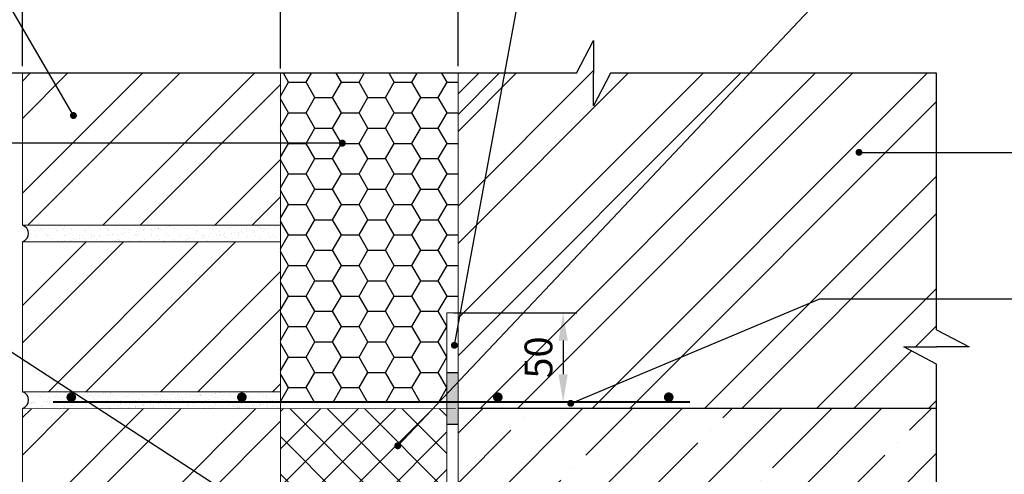
# Model space of a CAD drawing. Extents: x 1327 to 7825, y -1266 to 1194.
# Drawn here: x 4685 to 4774, y 152 to 193 of the extents above; entities that cross this region are included whole.
import ezdxf

# ---------------------------------------------------------------- set-up
doc = ezdxf.new("R2010")
doc.units = 0
doc.layers.get('0').update_dxf_attribs({"linetype": 'CONTINUOUS'})
doc.layers.get('DEFPOINTS').update_dxf_attribs({"linetype": 'CONTINUOUS'})
for name, color, linetype, lineweight in [('2', 2, 'CONTINUOUS', 40), ('4', 5, 'CONTINUOUS', 60), ('5', 6, 'CONTINUOUS', 18)]:
    doc.layers.add(name, color=color, linetype=linetype, lineweight=lineweight)
doc.layers.add('ШТРИХОВКА', color=7, linetype='CONTINUOUS')
doc.styles.get("Standard").update_dxf_attribs({"font": 'TIMES.TTF'})
doc.dimstyles.new('ISO-25', dxfattribs={"dimtxt": 2.5, "dimasz": 2.5, "dimexe": 1.25, "dimexo": 0.625, "dimtad": 1, "dimtxsty": 'Standard', "dimcen": 2.5, "dimadec": 0, "dimazin": 0, "dimtfac": 1, "dimtmove": 0, "dimatfit": 3, "dimfxl": 0, "dimarcsym": 0})
doc.dimstyles.get("Standard").update_dxf_attribs({"dimtxt": 0.18, "dimasz": 0.18, "dimexe": 0.18, "dimexo": 0.0625, "dimgap": 0.09, "dimtad": 0, "dimtih": 1, "dimtoh": 1, "dimdec": 4, "dimzin": 0, "dimdsep": 46, "dimtxsty": 'Standard', "dimcen": 0.09, "dimadec": 0, "dimazin": 0, "dimtfac": 1, "dimtdec": 4, "dimtofl": 0, "dimtmove": 0, "dimatfit": 3, "dimfxl": 0, "dimtolj": 1, "dimtzin": 0, "dimarcsym": 0})
pattern_1 = [(45, (-725.767, -617.345), (-5.051394, 5.051394), []), (45, (-722.3996, -617.345), (-5.051394, 5.051394), [])]

# ---------------------------------------------------------------- blocks, each defined once
blk = doc.blocks.new('*D1145')
at = {"color": 0, "lineweight": -2}
for p, q in [((4685.502, 188.381), (4685.502, 196.007)), ((4708.753, 188.381), (4708.753, 196.007)), ((4688.002, 194.757), (4706.253, 194.757))]:
    blk.add_line(p, q, dxfattribs=at)
at = {"color": 0}
for points in [[(4688.002, 195.174), (4688.002, 194.341), (4685.502, 194.757)], [(4706.253, 195.174), (4706.253, 194.341), (4708.753, 194.757)]]:
    blk.add_solid(points, dxfattribs=at)
at = {"layer": 'DEFPOINTS', "color": 0}
for p in [(4708.753, 194.757), (4685.502, 187.756), (4708.753, 187.756)]:
    blk.add_point(p, dxfattribs=at)
at = {"color": 0, "insert": (4697.128, 196.654), "char_height": 2.5, "attachment_point": 5}
blk.add_mtext('{\\fTimes New Roman|b0|i0|c204|p18;120}', dxfattribs=at)
blk = doc.blocks.new('*D1146')
at = {"color": 0, "lineweight": -2}
for p, q in [((4708.753, 188.195), (4708.753, 196.007)), ((4724.753, 188.381), (4724.753, 196.007)), ((4711.253, 194.757), (4722.253, 194.757))]:
    blk.add_line(p, q, dxfattribs=at)
at = {"color": 0}
for points in [[(4711.253, 195.174), (4711.253, 194.341), (4708.753, 194.757)], [(4722.253, 195.174), (4722.253, 194.341), (4724.753, 194.757)]]:
    blk.add_solid(points, dxfattribs=at)
at = {"layer": 'DEFPOINTS', "color": 0}
for p in [(4724.753, 194.757), (4708.753, 187.57), (4724.753, 187.756)]:
    blk.add_point(p, dxfattribs=at)
at = {"color": 0, "insert": (4716.753, 199.114), "char_height": 2.5, "attachment_point": 5}
blk.add_mtext('{\\fTimes New Roman|b0|i0|c204|p18;По \\Pпроекту}', dxfattribs=at)
blk = doc.blocks.new('*D813')
at = {"color": 0, "lineweight": -2}
for p, q in [((4724.378, 166.176), (4735.466, 166.176)), ((4734.216, 163.676), (4734.216, 160.644)), ((4725.378, 158.144), (4735.466, 158.144))]:
    blk.add_line(p, q, dxfattribs=at)
at = {"color": 0}
for points in [[(4733.8, 163.676), (4734.633, 163.676), (4734.216, 166.176)], [(4733.8, 160.644), (4734.633, 160.644), (4734.216, 158.144)]]:
    blk.add_solid(points, dxfattribs=at)
at = {"layer": 'DEFPOINTS', "color": 0}
for p in [(4723.753, 166.176), (4724.753, 158.144), (4734.216, 158.144)]:
    blk.add_point(p, dxfattribs=at)
at = {"color": 0, "insert": (4732.32, 162.16), "char_height": 2.5, "attachment_point": 5, "rotation": 90}
blk.add_mtext('50', dxfattribs=at)

msp = doc.modelspace()

# ---------------------------------------------------------------- hatches: boundary and pattern name
at = {"ltscale": 0.3}
h = msp.add_hatch(dxfattribs=at)
h.set_pattern_fill('ANSI32', color=256, scale=0.75, style=0)
h.set_pattern_definition(pattern_1)
h.paths.add_polyline_path([(4767.86366, 157.60587), (4767.86366, 161.57143), (4764.92166, 163.11341), (4767.86366, 163.11341), (4770.80566, 163.11341), (4767.86366, 164.6554), (4767.86366, 187.75639), (4738.49798, 187.75639), (4736.95599, 184.81439), (4736.95599, 187.75639), (4736.95599, 190.69839), (4735.41401, 187.75639), (4724.75345, 187.75639), (4724.75345, 157.60587)])
h.paths.add_polyline_path([(4743.9541, 158.58497, -1), (4743.5221, 158.58497, -1)], flags=16)
h.paths.add_polyline_path([(4728.55018, 158.58497, -1), (4728.11818, 158.58497, -1)], flags=16)
h = msp.add_hatch(dxfattribs=at)
h.set_pattern_fill('ANSI32', color=256, scale=0.75, style=0)
h.set_pattern_definition(pattern_1)
h.paths.add_polyline_path([(4708.75345, 174.08038), (4708.75345, 187.75639), (4685.50202, 187.75639), (4685.50202, 174.08038)])
h.paths.add_polyline_path([(4685.50202, 172.58038), (4685.50202, 159.08038), (4708.75345, 159.08038), (4708.75345, 172.58038)])
h.paths.add_polyline_path([(4685.50202, 157.54954), (4685.50202, 144.08038), (4708.75345, 144.08038), (4708.75345, 157.56792)])
h.paths.add_polyline_path([(4708.75345, 129.08038), (4708.75345, 142.58038), (4685.50202, 142.58038), (4685.50202, 129.08038)])
h.paths.add_polyline_path([(4700.83706, 120.83548), (4701.43706, 122.19882), (4702.03706, 120.83548), (4702.03706, 114.08038), (4708.75345, 114.08038), (4708.75345, 127.58038), (4685.50202, 127.58038), (4685.50202, 114.08038), (4694.36715, 114.08038, -0.03319426), (4694.63059, 114.08038), (4700.83706, 114.08038)])
at = {"linetype": 'Continuous'}
h = msp.add_hatch(dxfattribs=at)
h.set_pattern_fill('ANSI32', color=0, scale=20, style=0)
h.set_pattern_definition([(45, (756.9265, -251.778), (-5.303301, 5.303301), []), (45, (760.462, -251.778), (-5.303301, 5.303301), [])])
h.paths.add_polyline_path([(4724.75345, 180.96519), (4730.34958, 187.75639), (4724.75345, 187.75639)])
h = msp.add_hatch()
h.set_pattern_fill('AR-SAND', color=256, scale=0.5, style=0)
h.set_pattern_definition([(37.5, (1965.33754, 131.23344), (-0.03149668, 0.96341188), [0, -0.76, 0, -0.85, 0, -0.8125]), (7.5, (1965.3375, 131.2334), (0.88488835, 1.41107303), [0, -0.41, 0, -0.685, 0, -0.2625]), (327.5, (1964.72254, 131.23344), (1.55707093, 0.00282953), [0, -0.25, 0, -0.9, 0, -1.175]), (317.5, (1964.7225, 131.2334), (1.5030633, 0.4388378), [0, -0.125, 0, -0.59, 0, -0.675])])
h.paths.add_polyline_path([(4685.50202, 174.08038, -0.72075922), (4685.50202, 172.58038), (4708.75345, 172.58038), (4708.75345, 174.08038)])
h.paths.add_polyline_path([(4685.50202, 159.08038, -0.72075922), (4685.50202, 157.58038), (4686.93195, 157.58038), (4686.93195, 158.08038), (4688.59524, 158.08038, -5.47838666), (4688.77048, 158.08038), (4692.23243, 158.08038, -5.47838666), (4692.40767, 158.08038), (4704.56272, 158.08038, -5.47838666), (4704.73796, 158.08038), (4708.75345, 158.08038), (4708.75345, 159.08038)])
msp.add_hatch(color=0).paths.add_polyline_path([(4723.75345, 156.15924), (4724.75345, 156.15924), (4724.75345, 160.80069), (4723.75345, 160.80069)])
h = msp.add_hatch(dxfattribs=at)
h.set_pattern_fill('AR-SAND', color=0, scale=0.5, style=0)
h.set_pattern_definition([(37.5, (746.67344, -251.7782), (-0.03149668, 0.96341188), [0, -0.76, 0, -0.85, 0, -0.8125]), (7.5, (746.6734, -251.7782), (0.88488835, 1.41107303), [0, -0.41, 0, -0.685, 0, -0.2625]), (327.5, (746.05844, -251.7782), (1.55707093, 0.00282953), [0, -0.25, 0, -0.9, 0, -1.175]), (317.5, (746.0584, -251.7782), (1.5030633, 0.4388378), [0, -0.125, 0, -0.59, 0, -0.675])])
h.paths.add_polyline_path([(4686.93195, 158.08038), (4686.93195, 157.58038), (4708.75345, 157.58038), (4708.75345, 158.08038)])
h = msp.add_hatch(dxfattribs=at)
h.set_pattern_fill('AR-SAND', color=0, scale=0.5, style=0)
h.set_pattern_definition([(37.5, (743.901, -69.9449), (-0.03149668, 0.96341188), [0, -0.76, 0, -0.85, 0, -0.8125]), (7.5, (743.901, -69.9449), (0.88488835, 1.41107303), [0, -0.41, 0, -0.685, 0, -0.2625]), (327.5, (743.286, -69.9449), (1.55707093, 0.00282953), [0, -0.25, 0, -0.9, 0, -1.175]), (317.5, (743.286, -69.9449), (1.5030633, 0.4388378), [0, -0.125, 0, -0.59, 0, -0.675])])
h.paths.add_polyline_path([(4708.89114, 158.13751), (4694.32255, 158.13751), (4692.70712, 157.63751), (4708.89114, 157.63751)])
at = {"ltscale": 0.3}
h = msp.add_hatch(dxfattribs=at)
h.set_pattern_fill('ANSI37', color=256, scale=0.75, style=0)
h.set_pattern_definition([(45, (1186.801, -293.4122), (-1.683798, 1.683798), []), (135, (1186.801, -293.4122), (-1.683798, -1.683798), [])])
h.paths.add_polyline_path([(4723.75345, 157.57978), (4708.75345, 157.56792), (4708.75345, 143.91721), (4709.13978, 143.91721), (4709.13978, 146.5327), (4709.68464, 146.5327), (4709.68464, 149.9153, -0.21937613), (4710.24193, 150.67981), (4710.24193, 147.46264), (4714.97171, 145.67331), (4714.97171, 145.06886), (4723.75345, 145.06886)])
h.paths.add_polyline_path([(4710.24193, 137.43689, -0.21937613), (4709.68464, 138.20141), (4709.68464, 142.01315), (4709.13978, 142.01315), (4709.13978, 143.91721), (4708.75345, 143.91721), (4708.75345, 125.08038), (4719.1255, 125.08038), (4719.18391, 126.20824), (4719.68519, 125.08038), (4723.75345, 125.08038), (4723.75345, 143.04784), (4714.97171, 143.04784), (4714.97171, 142.41714), (4710.24193, 140.62471)])
h = msp.add_hatch()
h.set_pattern_fill('ANSI35', color=0, style=0)
h.set_pattern_definition([(45, (1186.801, -293.412), (-4.490128, 4.490128), []), (45, (1191.291, -293.412), (-4.490128, 4.490128), [7.9375, -1.5875, 0, -1.5875])])
h.paths.add_polyline_path([(4724.75345, 157.60587), (4724.75345, 121.08038), (4743.00345, 121.08038), (4743.00345, 134.62964), (4743.75345, 135.79343), (4744.50345, 134.62964), (4744.50345, 121.08038), (4767.86366, 121.08038), (4767.86366, 157.60587)])
h.paths.add_polyline_path([(4749.363, 137.48423), (4754.02684, 137.48423), (4754.02684, 133.68376), (4749.363, 133.68376)], flags=24)
h.paths.add_polyline_path([(4729.59559, 129.87848), (4734.32612, 129.87848), (4734.32612, 126.08522), (4729.59559, 126.08522)], flags=24)
h.paths.add_polyline_path([(4733.22666, 137.47702), (4739.44962, 137.47702), (4739.44962, 133.68376), (4733.22666, 133.68376)], flags=24)
at = {"layer": 'ШТРИХОВКА', "ltscale": 0.5}
h = msp.add_hatch(dxfattribs=at)
h.set_pattern_fill('HONEY', color=256, scale=0.5, style=0)
h.set_pattern_definition([(0, (301.7828, 17.8404), (2.38125, 1.374815), [1.5875, -3.175]), (120, (301.7828, 17.8404), (-2.3812497, 1.3748155), [1.5875, -3.175]), (60, (301.7828, 17.8404), (3e-07, 2.7496305), [-3.175, 1.5875])])
h.paths.add_polyline_path([(4724.75345, 187.75639), (4708.75345, 187.75639), (4708.75345, 158.14364), (4723.75345, 158.14364), (4723.75345, 166.17576), (4724.75345, 166.17576)])

# ---------------------------------------------------------------- linework, layer by layer
at = {"color": 0}
for p, q in [((4735.41401, 187.75639), (4736.95599, 190.69839)), ((4736.95599, 190.69839), (4736.95599, 187.75639)), ((4735.41401, 187.75639), (4682.50031, 187.75639)), ((4738.49798, 187.75639), (4736.95599, 184.81439)), ((4736.95599, 184.81439), (4736.95599, 187.75639)), ((4767.86366, 187.75639), (4738.49798, 187.75639)), ((4767.86366, 164.6554), (4767.86366, 187.75639)), ((4767.86366, 164.6554), (4770.80566, 163.11341)), ((4767.86366, 161.57143), (4764.92166, 163.11341)), ((4764.92166, 163.11341), (4767.86366, 163.11341)), ((4770.80566, 163.11341), (4767.86366, 163.11341)), ((4767.86366, 115.18367), (4767.86366, 161.57143)), ((4723.75345, 160.80069), (4724.75345, 160.80069)), ((4724.75345, 157.60587), (4767.86366, 157.60587)), ((4723.75345, 156.15924), (4724.75345, 156.15924))]:
    msp.add_line(p, q, dxfattribs=at)
at = {"color": 0, "linetype": 'Continuous'}
for centre in [(4685.25202, 173.33038), (4685.25202, 158.33038)]:
    msp.add_arc(centre, 0.79057, 288.4349488, 71.5650512, dxfattribs=at)
at = {"layer": '2', "linetype": 'Continuous', "ltscale": 0.5}
msp.add_line((4745.65069, 158.14364), (4688.25608, 158.14364), dxfattribs=at)
at = {"layer": '4', "ltscale": 0.3, "const_width": 0.432}
for points in [[(4689.68375, 158.58497, 1), (4690.11575, 158.58497, 1)], [(4705.05305, 158.58497, 1), (4705.48505, 158.58497, 1)], [(4728.11818, 158.58497, 1), (4728.55018, 158.58497, 1)], [(4743.5221, 158.58497, 1), (4743.9541, 158.58497, 1)]]:
    msp.add_lwpolyline(points, format="xyb", close=True, dxfattribs=at)
at = {"layer": '5'}
for p, q in [((4685.50202, 187.75639), (4685.50202, 174.08038)), ((4708.75345, 114.08038), (4708.75345, 187.75639)), ((4724.75345, 187.75639), (4724.75345, 118.08038)), ((4708.75345, 174.08038), (4685.50202, 174.08038)), ((4685.50202, 172.58038), (4685.50202, 159.08038)), ((4708.75345, 172.58038), (4685.50202, 172.58038)), ((4723.75345, 166.17576), (4723.75345, 121.08038)), ((4708.75345, 159.08038), (4685.50202, 159.08038)), ((4685.50202, 157.58038), (4685.50202, 144.08038)), ((4724.5196, 157.58038), (4685.53141, 157.54956))]:
    msp.add_line(p, q, dxfattribs=at)
at = {"layer": '5', "linetype": 'Continuous'}
msp.add_line((4723.75345, 166.17576), (4724.75345, 166.17576), dxfattribs=at)

# ---------------------------------------------------------------- dimensions: what is measured, and where the dimension line sits
at = {"color": 0}
for base, p1, p2, text, picture, middle in [((4724.75345, 194.75746), (4708.75345, 187.56983), (4724.75345, 187.75639), '{\\fTimes New Roman|b0|i0|c204|p18;По \\Pпроекту}', '*D1146', (4716.75345, 199.11413)), ((4708.75345, 194.75746), (4685.50202, 187.75639), (4708.75345, 187.75639), '{\\fTimes New Roman|b0|i0|c204|p18;120}', '*D1145', (4697.12773, 196.65409))]:
    dim = msp.add_linear_dim(base=base, p1=p1, p2=p2, text=text, dimstyle='ISO-25', dxfattribs=at)
    dim.commit()
    dim.dimension.update_dxf_attribs({"geometry": picture, "text_midpoint": middle})
dim = msp.add_linear_dim(base=(4734.21641, 158.14364), p1=(4723.75345, 166.17576), p2=(4724.75345, 158.14364), angle=90, text='50', dimstyle='ISO-25', dxfattribs=at)
dim.commit()
dim.dimension.update_dxf_attribs({"geometry": '*D813', "text_midpoint": (4732.31978, 162.1597)})

# ---------------------------------------------------------------- leaders
at = {"ltscale": 0.3}
for points in [[(4719.31777, 154.21135), (4773.56222, 211.6395), (4803.81687, 211.6395)], [(4724.42212, 163.25636), (4733.41095, 211.83255), (4758.30407, 211.83255)], [(4690.09426, 183.95043), (4677.16539, 206.25449), (4636.42909, 206.25449)], [(4714.32317, 181.46292), (4636.42909, 181.46292)], [(4760.87972, 180.6344), (4802.90006, 180.6344)], [(4712.06904, 144.72694), (4676.22923, 167.99954), (4636.30386, 167.99954)], [(4734.9035, 158.02972), (4757.33734, 167.45023), (4800.83988, 167.45023)]]:
    msp.add_leader(points, dimstyle='Standard', override={"dimtxt": 2.5, "dimasz": 2.5, "dimexe": 1.25, "dimexo": 0.625, "dimgap": 0.625, "dimtih": 0, "dimtoh": 0, "dimrnd": 1, "dimzin": 8, "dimlunit": 6, "dimcen": 2.5, "dimtofl": 1, "dimtmove": 2, "dimldrblk": 'DotSmall'}, dxfattribs=at)

doc.saveas('drawing.dxf')
